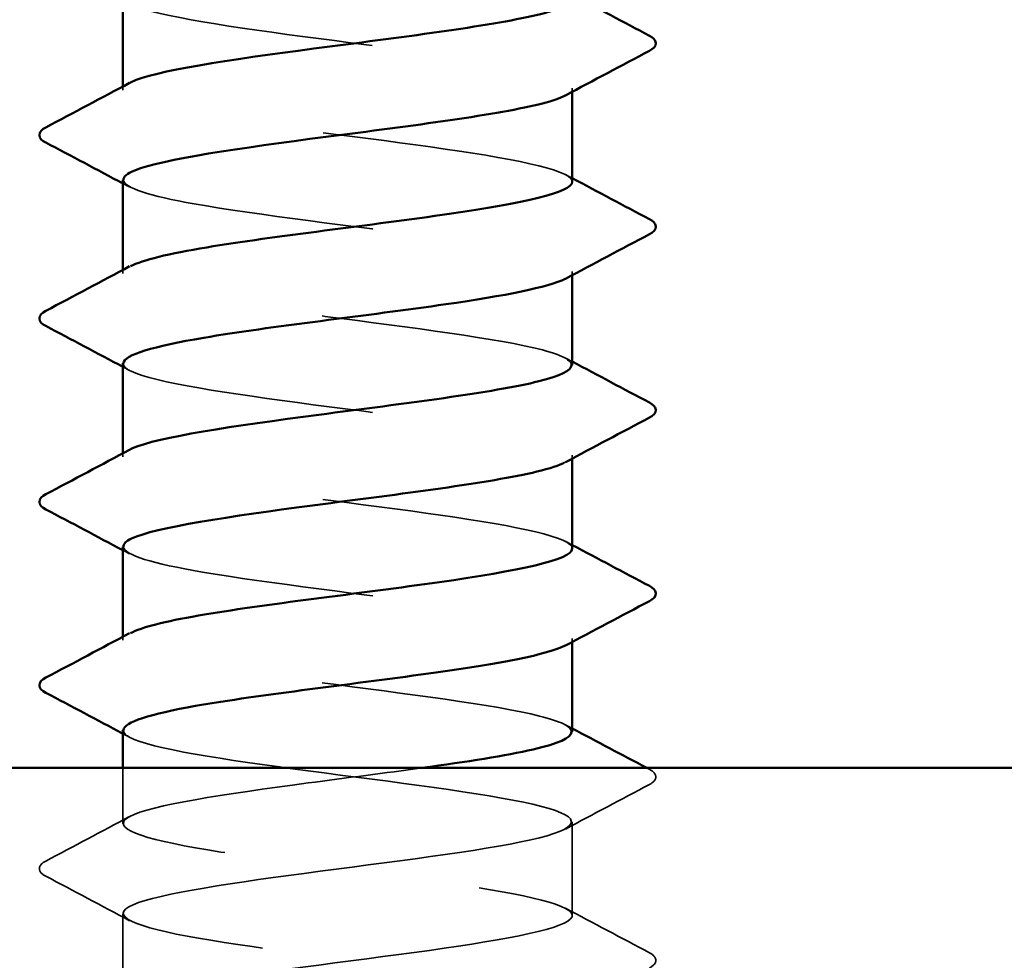
# Model space of a CAD drawing. Units: inches. Extents: x 0.6 to 33.4, y 0.6 to 21.4.
# Drawn here: x 16.2 to 16.6, y 13.5 to 13.8 of the extents above; entities that cross this region are included whole.
import ezdxf

# ---------------------------------------------------------------- set-up
doc = ezdxf.new("R2010")
doc.units = ezdxf.units.IN
doc.header["$LTSCALE"] = 2
doc.header["$MEASUREMENT"] = 0
doc.linetypes.add('DASHED', pattern=[0.2067, 0.1654, -0.0413])
for name, color, linetype, lineweight in [('Hidden (ANSI)', 7, 'DASHED', 35), ('Symbol (ANSI)', 7, 'Continuous', 25), ('Visible (ANSI)', 7, 'Continuous', 50)]:
    doc.layers.add(name, color=color, linetype=linetype, lineweight=lineweight)
doc.styles.add('Note Text (ANSI)', font='tahoma.ttf')
doc.dimstyles.new('Default (ANSI)$7', dxfattribs={"dimscale": 2, "dimtxt": 0.12, "dimasz": 0.098425, "dimexe": 0.125, "dimexo": 0.0625, "dimgap": 0.031496, "dimtad": 0, "dimtih": 1, "dimtoh": 1, "dimrnd": 1e-08, "dimzin": 4, "dimdsep": 46, "dimtxsty": 'Note Text (ANSI)', "dimcen": 0.09, "dimdle": 0.393701, "dimclrd": 256, "dimclre": 256, "dimclrt": 256, "dimadec": 0, "dimazin": 1, "dimtfac": 1, "dimtofl": 0, "dimtmove": 0, "dimatfit": 3, "dimfxl": 1, "dimtolj": 1, "dimtzin": 4, "dimlwd": -1, "dimlwe": -1, "dimarcsym": 0})

msp = doc.modelspace()

# ---------------------------------------------------------------- linework, layer by layer
at = {"layer": 'Hidden (ANSI)', "ltscale": 0.00122}
for p, q in [((16.23243, 13.81048), (16.23243, 13.81187)), ((16.40743, 13.80981), (16.40743, 13.81119)), ((16.23243, 13.73905), (16.23243, 13.74044)), ((16.40743, 13.73838), (16.40743, 13.73976)), ((16.23243, 13.66762), (16.23243, 13.66901)), ((16.40743, 13.66695), (16.40743, 13.66834)), ((16.23243, 13.59619), (16.23243, 13.59758)), ((16.40743, 13.59552), (16.40743, 13.59691))]:
    msp.add_line(p, q, dxfattribs=at)
at = {"layer": 'Hidden (ANSI)', "ltscale": 0.02058}
msp.add_line((16.23243, 13.52476), (16.23243, 13.54648), dxfattribs=at)
at = {"layer": 'Hidden (ANSI)', "ltscale": 0.034593}
for p, q in [((16.40743, 13.48905), (16.40743, 13.52548)), ((16.23243, 13.45334), (16.23243, 13.48976))]:
    msp.add_line(p, q, dxfattribs=at)
at = {"layer": 'Hidden (ANSI)', "ltscale": 0.28384}
for points, knots in [([(16.23258, 13.84691), (16.2325, 13.84607), (16.23315, 13.84522), (16.23458, 13.84438), (16.24195, 13.84004), (16.26962, 13.83569), (16.30239, 13.83134), (16.33516, 13.827), (16.37126, 13.82265), (16.39085, 13.81831), (16.40573, 13.81501), (16.41048, 13.81171), (16.40461, 13.80841)], [-281.172542, -281.172542, -281.172542, -281.172542, -280.950353, -280.950353, -280.950353, -279.803545, -279.803545, -279.803545, -278.656737, -278.656737, -278.656737, -277.786011, -277.786011, -277.786011, -277.786011]), ([(16.23263, 13.63262), (16.23292, 13.62933), (16.24407, 13.62604), (16.2634, 13.62275), (16.28893, 13.6184), (16.32735, 13.61406), (16.35755, 13.60971), (16.38775, 13.60537), (16.40809, 13.60102), (16.40741, 13.59668), (16.40728, 13.59583), (16.40634, 13.59497), (16.40469, 13.59412)], [-262.322987, -262.322987, -262.322987, -262.322987, -261.45462, -261.45462, -261.45462, -260.307812, -260.307812, -260.307812, -259.161004, -259.161004, -259.161004, -258.936455, -258.936455, -258.936455, -258.936455])]:
    msp.add_open_spline(points, degree=3, knots=knots, dxfattribs=at)
at = {"layer": 'Hidden (ANSI)', "ltscale": 0.283836}
msp.add_open_spline([(16.40742, 13.77476), (16.40743, 13.77494), (16.4074, 13.77511), (16.40734, 13.77528), (16.40581, 13.77963), (16.38333, 13.78398), (16.35225, 13.78832), (16.32116, 13.79267), (16.28316, 13.79701), (16.25911, 13.80136), (16.23715, 13.80533), (16.22792, 13.8093), (16.23508, 13.81326)], degree=3, knots=[271.747765, 271.747765, 271.747765, 271.747765, 271.793463, 271.793463, 271.793463, 272.940271, 272.940271, 272.940271, 274.087079, 274.087079, 274.087079, 275.134296, 275.134296, 275.134296, 275.134296], dxfattribs=at)
at = {"layer": 'Hidden (ANSI)', "ltscale": 0.283838}
for points, knots in [([(16.23268, 13.77548), (16.23293, 13.77237), (16.24275, 13.76927), (16.26023, 13.76616), (16.28468, 13.76181), (16.32281, 13.75747), (16.35367, 13.75312), (16.38453, 13.74878), (16.40646, 13.74443), (16.4074, 13.74008), (16.40762, 13.73905), (16.40665, 13.73802), (16.40464, 13.73698)], [-274.889357, -274.889357, -274.889357, -274.889357, -274.069506, -274.069506, -274.069506, -272.922698, -272.922698, -272.922698, -271.77589, -271.77589, -271.77589, -271.502826, -271.502826, -271.502826, -271.502826]), ([(16.23263, 13.70405), (16.23254, 13.70302), (16.23351, 13.702), (16.23562, 13.70097), (16.24456, 13.69663), (16.27351, 13.69228), (16.30657, 13.68794), (16.33963, 13.68359), (16.375, 13.67924), (16.39325, 13.6749), (16.40634, 13.67178), (16.41012, 13.66867), (16.40457, 13.66555)], [-268.606172, -268.606172, -268.606172, -268.606172, -268.335467, -268.335467, -268.335467, -267.188659, -267.188659, -267.188659, -266.041851, -266.041851, -266.041851, -265.21964, -265.21964, -265.21964, -265.21964])]:
    msp.add_open_spline(points, degree=3, knots=knots, dxfattribs=at)
at = {"layer": 'Hidden (ANSI)', "ltscale": 0.002721}
for points in [[(16.40482, 13.77755), (16.40569, 13.77708), (16.40656, 13.77662), (16.40743, 13.77615)], [(16.23504, 13.77269), (16.23417, 13.77316), (16.2333, 13.77363), (16.23243, 13.77409)], [(16.40482, 13.70612), (16.40569, 13.70565), (16.40656, 13.70519), (16.40743, 13.70472)], [(16.23504, 13.70127), (16.23417, 13.70173), (16.2333, 13.7022), (16.23243, 13.70266)], [(16.40482, 13.63469), (16.40569, 13.63423), (16.40656, 13.63376), (16.40743, 13.63329)], [(16.23504, 13.62984), (16.23417, 13.6303), (16.2333, 13.63077), (16.23243, 13.63124)], [(16.40482, 13.56326), (16.40569, 13.5628), (16.40656, 13.56233), (16.40743, 13.56187)], [(16.23504, 13.55841), (16.23417, 13.55888), (16.2333, 13.55934), (16.23243, 13.55981)]]:
    msp.add_open_spline(points, degree=3, dxfattribs=at)
at = {"layer": 'Hidden (ANSI)', "ltscale": 0.28383}
for points, knots in [([(16.40705, 13.70334), (16.40703, 13.70559), (16.40212, 13.70784), (16.3924, 13.7101), (16.37366, 13.71444), (16.33802, 13.71879), (16.30505, 13.72314), (16.27209, 13.72748), (16.2436, 13.73183), (16.23522, 13.73617), (16.23158, 13.73806), (16.23182, 13.73995), (16.2354, 13.74184)], [265.464579, 265.464579, 265.464579, 265.464579, 266.059424, 266.059424, 266.059424, 267.206232, 267.206232, 267.206232, 268.35304, 268.35304, 268.35304, 268.851111, 268.851111, 268.851111, 268.851111]), ([(16.40743, 13.63191), (16.40742, 13.63624), (16.38653, 13.64058), (16.35615, 13.64491), (16.32571, 13.64926), (16.28738, 13.6536), (16.26223, 13.65795), (16.23821, 13.6621), (16.22745, 13.66625), (16.23505, 13.67041)], [259.181394, 259.181394, 259.181394, 259.181394, 260.325385, 260.325385, 260.325385, 261.472193, 261.472193, 261.472193, 262.567926, 262.567926, 262.567926, 262.567926])]:
    msp.add_open_spline(points, degree=3, knots=knots, dxfattribs=at)
at = {"layer": 'Hidden (ANSI)', "ltscale": 0.283829}
msp.add_open_spline([(16.40705, 13.56048), (16.40707, 13.56255), (16.40297, 13.56462), (16.39469, 13.56669), (16.37732, 13.57104), (16.34245, 13.57538), (16.30925, 13.57973), (16.27605, 13.58407), (16.24632, 13.58842), (16.23638, 13.59276), (16.23165, 13.59484), (16.23153, 13.59691), (16.23541, 13.59898)], degree=3, knots=[252.898209, 252.898209, 252.898209, 252.898209, 253.444538, 253.444538, 253.444538, 254.591345, 254.591345, 254.591345, 255.738153, 255.738153, 255.738153, 256.28474, 256.28474, 256.28474, 256.28474], dxfattribs=at)
at = {"layer": 'Hidden (ANSI)', "ltscale": 1.261785}
msp.add_open_spline([(16.23267, 13.56119), (16.23258, 13.55998), (16.23393, 13.55877), (16.23685, 13.55756), (16.24735, 13.55322), (16.27752, 13.54887), (16.31078, 13.54453), (16.34405, 13.54018), (16.37861, 13.53584), (16.39548, 13.53149), (16.41236, 13.52714), (16.41063, 13.5228), (16.39124, 13.51845), (16.37186, 13.51411), (16.33588, 13.50976), (16.30306, 13.50542), (16.27024, 13.50107), (16.24236, 13.49672), (16.23473, 13.49238), (16.22711, 13.48803), (16.24016, 13.48369), (16.26671, 13.47934), (16.29325, 13.475), (16.33187, 13.47065), (16.36133, 13.4663), (16.3908, 13.46196), (16.40953, 13.45761), (16.40722, 13.45327), (16.40492, 13.44892), (16.38171, 13.44458), (16.35035, 13.44023), (16.31899, 13.43588), (16.28117, 13.43154), (16.25767, 13.42719), (16.25638, 13.42696), (16.25514, 13.42672), (16.25395, 13.42648)], degree=3, knots=[-256.039801, -256.039801, -256.039801, -256.039801, -255.72058, -255.72058, -255.72058, -254.573772, -254.573772, -254.573772, -253.426965, -253.426965, -253.426965, -252.280157, -252.280157, -252.280157, -251.133349, -251.133349, -251.133349, -249.986541, -249.986541, -249.986541, -248.839733, -248.839733, -248.839733, -247.692925, -247.692925, -247.692925, -246.546117, -246.546117, -246.546117, -245.399309, -245.399309, -245.399309, -244.252502, -244.252502, -244.252502, -244.189714, -244.189714, -244.189714, -244.189714], dxfattribs=at)
at = {"layer": 'Hidden (ANSI)', "ltscale": 1.206918}
msp.add_open_spline([(16.40706, 13.41762), (16.40712, 13.41951), (16.40374, 13.42139), (16.39681, 13.42328), (16.38084, 13.42763), (16.34683, 13.43197), (16.31348, 13.43632), (16.28012, 13.44066), (16.24922, 13.44501), (16.23774, 13.44936), (16.22627, 13.4537), (16.23484, 13.45805), (16.25876, 13.46239), (16.28268, 13.46674), (16.32064, 13.47108), (16.35179, 13.47543), (16.38294, 13.47978), (16.4056, 13.48412), (16.40732, 13.48847), (16.40903, 13.49281), (16.38971, 13.49716), (16.35997, 13.5015), (16.33023, 13.50585), (16.29168, 13.5102), (16.26549, 13.51454), (16.23931, 13.51889), (16.2269, 13.52323), (16.2351, 13.52758), (16.24329, 13.53192), (16.27164, 13.53627), (16.30457, 13.54062), (16.31938, 13.54257), (16.33475, 13.54452), (16.34891, 13.54648)], degree=3, knots=[240.331838, 240.331838, 240.331838, 240.331838, 240.829651, 240.829651, 240.829651, 241.976459, 241.976459, 241.976459, 243.123267, 243.123267, 243.123267, 244.270075, 244.270075, 244.270075, 245.416883, 245.416883, 245.416883, 246.56369, 246.56369, 246.56369, 247.710498, 247.710498, 247.710498, 248.857306, 248.857306, 248.857306, 250.004114, 250.004114, 250.004114, 251.150922, 251.150922, 251.150922, 251.666704, 251.666704, 251.666704, 251.666704], dxfattribs=at)
at = {"layer": 'Hidden (ANSI)', "ltscale": 0.00103}
msp.add_open_spline([(16.43639, 13.54648), (16.43674, 13.54629), (16.43709, 13.54611), (16.43744, 13.54593)], degree=3, dxfattribs=at)
at = {"layer": 'Hidden (ANSI)', "ltscale": 0.041609}
for points in [[(16.43744, 13.54593), (16.43883, 13.54519), (16.43987, 13.54435), (16.43999, 13.54173), (16.4389, 13.5408), (16.43744, 13.54003)], [(16.20242, 13.50432), (16.20103, 13.50506), (16.19999, 13.5059), (16.19988, 13.50851), (16.20096, 13.50944), (16.20242, 13.51021)], [(16.43744, 13.4745), (16.43883, 13.47376), (16.43987, 13.47292), (16.43999, 13.4703), (16.4389, 13.46938), (16.43744, 13.4686)]]:
    msp.add_open_spline(points, degree=3, knots=[0, 0, 0, 0, 0.0542593, 0.0542593, 0.1110328, 0.1110328, 0.1110328, 0.1110328], dxfattribs=at)
at = {"layer": 'Hidden (ANSI)', "ltscale": 0.035082}
for points in [[(16.43744, 13.54003), (16.42655, 13.53428), (16.41567, 13.52851), (16.40482, 13.52269)], [(16.20242, 13.51021), (16.21331, 13.51596), (16.22419, 13.52173), (16.23504, 13.52755)], [(16.23504, 13.48698), (16.22419, 13.4928), (16.21331, 13.49857), (16.20242, 13.50432)], [(16.40482, 13.49184), (16.41567, 13.48602), (16.42655, 13.48025), (16.43744, 13.4745)]]:
    msp.add_open_spline(points, degree=3, dxfattribs=at)
at = {"layer": 'Visible (ANSI)'}
for p, q in [((16.23243, 13.81187), (16.23243, 13.84691)), ((16.40743, 13.77476), (16.40743, 13.80981)), ((16.23243, 13.74044), (16.23243, 13.77548)), ((16.40743, 13.70334), (16.40743, 13.73838)), ((16.23243, 13.66901), (16.23243, 13.70405)), ((16.40743, 13.63191), (16.40743, 13.66695)), ((16.23243, 13.59758), (16.23243, 13.63262)), ((16.40743, 13.56048), (16.40743, 13.59552)), ((16.23243, 13.54648), (16.23243, 13.56119))]:
    msp.add_line(p, q, dxfattribs=at)
at = {"layer": 'Visible (ANSI)', "color": 8, "true_color": 0x808080}
msp.add_line((18.6211, 13.54648), (16.1011, 13.54648), dxfattribs=at)
at = {"layer": 'Visible (ANSI)'}
for points in [[(16.40743, 13.84758), (16.41742, 13.84224), (16.42742, 13.83693), (16.43744, 13.83164)], [(16.43744, 13.82575), (16.42655, 13.81999), (16.41567, 13.81422), (16.40482, 13.80841)], [(16.20242, 13.79593), (16.21331, 13.80168), (16.22419, 13.80745), (16.23504, 13.81326)], [(16.23243, 13.77409), (16.22244, 13.77944), (16.21244, 13.78474), (16.20242, 13.79003)], [(16.40743, 13.77615), (16.41742, 13.77081), (16.42742, 13.7655), (16.43744, 13.76021)], [(16.43744, 13.75432), (16.42655, 13.74857), (16.41567, 13.7428), (16.40482, 13.73698)], [(16.20242, 13.7245), (16.21331, 13.73025), (16.22419, 13.73602), (16.23504, 13.74184)], [(16.23243, 13.70266), (16.22244, 13.70801), (16.21244, 13.71331), (16.20242, 13.7186)], [(16.40743, 13.70472), (16.41742, 13.69938), (16.42742, 13.69407), (16.43744, 13.68878)], [(16.43744, 13.68289), (16.42655, 13.67714), (16.41567, 13.67137), (16.40482, 13.66555)], [(16.20242, 13.65307), (16.21331, 13.65882), (16.22419, 13.66459), (16.23504, 13.67041)], [(16.23243, 13.63124), (16.22244, 13.63658), (16.21244, 13.64188), (16.20242, 13.64718)], [(16.40743, 13.63329), (16.41742, 13.62795), (16.42742, 13.62265), (16.43744, 13.61735)], [(16.43744, 13.61146), (16.42655, 13.60571), (16.41567, 13.59994), (16.40482, 13.59412)], [(16.20242, 13.58164), (16.21331, 13.58739), (16.22419, 13.59316), (16.23504, 13.59898)], [(16.23243, 13.55981), (16.22244, 13.56515), (16.21244, 13.57046), (16.20242, 13.57575)], [(16.40743, 13.56187), (16.41707, 13.55671), (16.42673, 13.55159), (16.43639, 13.54648)]]:
    msp.add_open_spline(points, degree=3, dxfattribs=at)
for points, knots in [([(16.23508, 13.81326), (16.23576, 13.81364), (16.23659, 13.81402), (16.23757, 13.8144), (16.24887, 13.81874), (16.27964, 13.82309), (16.31299, 13.82743), (16.34633, 13.83178), (16.38044, 13.83612), (16.39657, 13.84047), (16.40366, 13.84238), (16.40711, 13.84429), (16.40706, 13.84619)], [275.134296, 275.134296, 275.134296, 275.134296, 275.233887, 275.233887, 275.233887, 276.380695, 276.380695, 276.380695, 277.527503, 277.527503, 277.527503, 278.03095, 278.03095, 278.03095, 278.03095]), ([(16.43744, 13.83164), (16.43883, 13.8309), (16.43987, 13.83006), (16.43999, 13.82745), (16.4389, 13.82652), (16.43744, 13.82575)], [0, 0, 0, 0, 0.0542593, 0.0542593, 0.1110328, 0.1110328, 0.1110328, 0.1110328]), ([(16.40461, 13.80841), (16.40275, 13.80736), (16.39983, 13.80632), (16.39582, 13.80527), (16.37917, 13.80092), (16.34475, 13.79658), (16.31145, 13.79223), (16.27816, 13.78789), (16.24781, 13.78354), (16.23707, 13.7792), (16.234, 13.77796), (16.23258, 13.77672), (16.23268, 13.77548)], [-277.786011, -277.786011, -277.786011, -277.786011, -277.50993, -277.50993, -277.50993, -276.363122, -276.363122, -276.363122, -275.216314, -275.216314, -275.216314, -274.889357, -274.889357, -274.889357, -274.889357]), ([(16.20242, 13.79003), (16.20103, 13.79077), (16.19999, 13.79161), (16.19988, 13.79423), (16.20096, 13.79515), (16.20242, 13.79593)], [0, 0, 0, 0, 0.0542593, 0.0542593, 0.1110328, 0.1110328, 0.1110328, 0.1110328]), ([(16.2354, 13.74184), (16.24005, 13.74429), (16.25036, 13.74675), (16.26511, 13.74921), (16.29118, 13.75356), (16.32971, 13.7579), (16.35953, 13.76225), (16.38817, 13.76642), (16.4073, 13.77059), (16.40742, 13.77476)], [268.851111, 268.851111, 268.851111, 268.851111, 269.499848, 269.499848, 269.499848, 270.646656, 270.646656, 270.646656, 271.747765, 271.747765, 271.747765, 271.747765]), ([(16.43744, 13.76021), (16.43883, 13.75947), (16.43987, 13.75863), (16.43999, 13.75602), (16.4389, 13.75509), (16.43744, 13.75432)], [0, 0, 0, 0, 0.0542593, 0.0542593, 0.1110328, 0.1110328, 0.1110328, 0.1110328]), ([(16.40464, 13.73698), (16.3982, 13.73367), (16.38108, 13.73036), (16.35816, 13.72705), (16.32807, 13.7227), (16.28961, 13.71836), (16.26392, 13.71401), (16.24429, 13.71069), (16.23291, 13.70737), (16.23263, 13.70405)], [-271.502826, -271.502826, -271.502826, -271.502826, -270.629082, -270.629082, -270.629082, -269.482275, -269.482275, -269.482275, -268.606172, -268.606172, -268.606172, -268.606172]), ([(16.20242, 13.7186), (16.20103, 13.71934), (16.19999, 13.72018), (16.19988, 13.7228), (16.20096, 13.72373), (16.20242, 13.7245)], [0, 0, 0, 0, 0.0542593, 0.0542593, 0.1110328, 0.1110328, 0.1110328, 0.1110328]), ([(16.23505, 13.67041), (16.23541, 13.6706), (16.2358, 13.67079), (16.23624, 13.67099), (16.24599, 13.67533), (16.27559, 13.67968), (16.30876, 13.68402), (16.34194, 13.68837), (16.3769, 13.69272), (16.39444, 13.69706), (16.40288, 13.69915), (16.40707, 13.70124), (16.40705, 13.70334)], [262.567926, 262.567926, 262.567926, 262.567926, 262.619001, 262.619001, 262.619001, 263.765808, 263.765808, 263.765808, 264.912616, 264.912616, 264.912616, 265.464579, 265.464579, 265.464579, 265.464579]), ([(16.43744, 13.68878), (16.43883, 13.68805), (16.43987, 13.6872), (16.43999, 13.68459), (16.4389, 13.68366), (16.43744, 13.68289)], [0, 0, 0, 0, 0.0542593, 0.0542593, 0.1110328, 0.1110328, 0.1110328, 0.1110328]), ([(16.40457, 13.66555), (16.40237, 13.66432), (16.39872, 13.66309), (16.39362, 13.66186), (16.37558, 13.65752), (16.34034, 13.65317), (16.30724, 13.64882), (16.27415, 13.64448), (16.24499, 13.64013), (16.2358, 13.63579), (16.23357, 13.63473), (16.23254, 13.63368), (16.23263, 13.63262)], [-265.21964, -265.21964, -265.21964, -265.21964, -264.895043, -264.895043, -264.895043, -263.748235, -263.748235, -263.748235, -262.601427, -262.601427, -262.601427, -262.322987, -262.322987, -262.322987, -262.322987]), ([(16.20242, 13.64718), (16.20103, 13.64791), (16.19999, 13.64875), (16.19988, 13.65137), (16.20096, 13.6523), (16.20242, 13.65307)], [0, 0, 0, 0, 0.0542593, 0.0542593, 0.1110328, 0.1110328, 0.1110328, 0.1110328]), ([(16.23541, 13.59898), (16.23968, 13.60125), (16.24877, 13.60353), (16.26187, 13.6058), (16.28689, 13.61015), (16.32518, 13.61449), (16.3557, 13.61884), (16.38623, 13.62318), (16.40734, 13.62753), (16.40743, 13.63188), (16.40743, 13.63189), (16.40743, 13.6319), (16.40743, 13.63191)], [256.28474, 256.28474, 256.28474, 256.28474, 256.884961, 256.884961, 256.884961, 258.031769, 258.031769, 258.031769, 259.178577, 259.178577, 259.178577, 259.181394, 259.181394, 259.181394, 259.181394]), ([(16.43744, 13.61735), (16.43883, 13.61662), (16.43987, 13.61578), (16.43999, 13.61316), (16.4389, 13.61223), (16.43744, 13.61146)], [0, 0, 0, 0, 0.0542593, 0.0542593, 0.1110328, 0.1110328, 0.1110328, 0.1110328]), ([(16.40469, 13.59412), (16.39789, 13.59063), (16.37903, 13.58713), (16.3543, 13.58364), (16.32353, 13.57929), (16.28535, 13.57495), (16.26072, 13.5706), (16.24295, 13.56747), (16.23293, 13.56433), (16.23267, 13.56119)], [-258.936455, -258.936455, -258.936455, -258.936455, -258.014196, -258.014196, -258.014196, -256.867388, -256.867388, -256.867388, -256.039801, -256.039801, -256.039801, -256.039801]), ([(16.20242, 13.57575), (16.20103, 13.57648), (16.19999, 13.57733), (16.19988, 13.57994), (16.20096, 13.58087), (16.20242, 13.58164)], [0, 0, 0, 0, 0.0542593, 0.0542593, 0.1110328, 0.1110328, 0.1110328, 0.1110328]), ([(16.34891, 13.54648), (16.36623, 13.54887), (16.38172, 13.55126), (16.39212, 13.55365), (16.40202, 13.55593), (16.40702, 13.5582), (16.40705, 13.56048)], [251.666704, 251.666704, 251.666704, 251.666704, 252.29773, 252.29773, 252.29773, 252.898209, 252.898209, 252.898209, 252.898209])]:
    msp.add_open_spline(points, degree=3, knots=knots, dxfattribs=at)

# ---------------------------------------------------------------- leaders
at = {"layer": 'Symbol (ANSI)', "annotation_type": 0, "has_hookline": 1, "hookline_direction": 1, "text_width": 2.22995}
msp.add_leader([(16.47957, 19.30648), (13.00037, 6.08684), (12.80352, 6.08684)], dimstyle='Default (ANSI)$7', override={"dimtad": 0}, dxfattribs=at)

doc.saveas('drawing.dxf')
